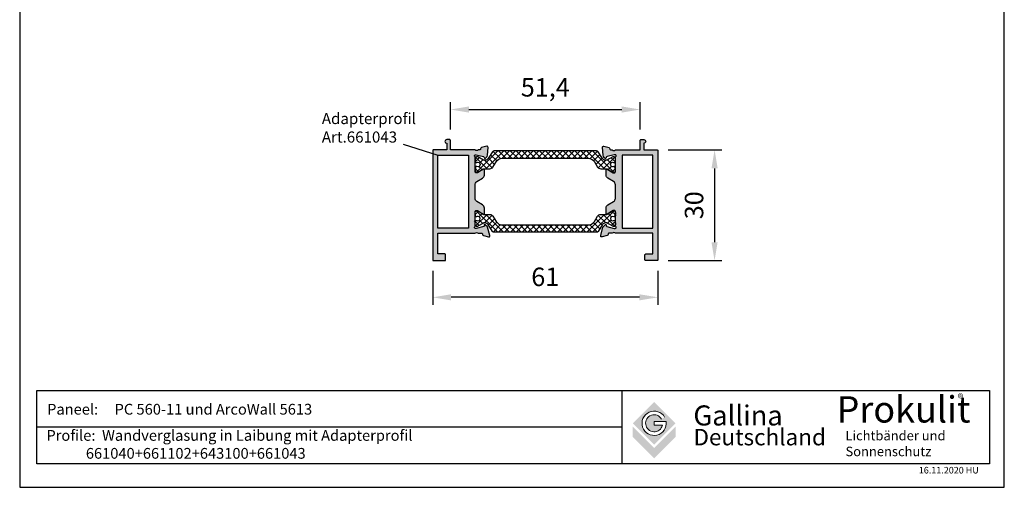
# Model space of a CAD drawing. Units: millimetres. Extents: x 216 to 483, y -39 to 339.
# Drawn here: x 216 to 483, y -39 to 88 of the extents above; entities that cross this region are included whole.
import ezdxf
from ezdxf.enums import TextEntityAlignment as Align

# ---------------------------------------------------------------- set-up
doc = ezdxf.new("R2010")
doc.units = ezdxf.units.MM
doc.linetypes.add('RAND', pattern=[1.75, 0.5, -0.25, 0.5, -0.25, 0, -0.25])
doc.linetypes.add('SOLID', pattern=[0])
for name, color, linetype in [('1', 7, 'RAND'), ('3DPOLY', 7, 'Continuous'), ('Testi', 7, 'Continuous')]:
    doc.layers.add(name, color=color, linetype=linetype)
doc.styles.get("Standard").update_dxf_attribs({"font": 'arial.ttf'})
doc.styles.add('TESTIC', font='SIMPLEX', dxfattribs={"width": 0.75, "oblique": 10})
doc.styles.add('Texte', font='arial.ttf', dxfattribs={"height": 2.5})
doc.dimstyles.get("Standard").update_dxf_attribs({"dimtxt": 2.5, "dimasz": 2.5, "dimexe": 1.25, "dimexo": 0.625, "dimtad": 1, "dimdec": 4, "dimdsep": 46, "dimlunit": 6, "dimtxsty": 'Standard', "dimcen": 2.5, "dimadec": 0, "dimazin": 0, "dimtfac": 1, "dimtdec": 4, "dimtmove": 0, "dimatfit": 3, "dimfxl": 1, "dimtolj": 1, "dimtzin": 0, "dimarcsym": 0})

# ---------------------------------------------------------------- blocks, each defined once
blk = doc.blocks.new('*D154')
at = {"layer": '1', "color": 0, "linetype": 'Continuous', "lineweight": -2, "transparency": 16777216}
for p, q in [((327.81, 19.94), (327.81, 10.8)), ((388.81, 19.94), (388.81, 10.8)), ((383.81, 12.8), (332.81, 12.8))]:
    blk.add_line(p, q, dxfattribs=at)
at = {"layer": '1', "color": 0, "linetype": 'Continuous', "transparency": 16777216}
for points in [[(332.81, 13.63), (332.81, 11.97), (327.81, 12.8)], [(383.81, 13.63), (383.81, 11.97), (388.81, 12.8)]]:
    blk.add_solid(points, dxfattribs=at)
at = {"layer": 'DEFPOINTS', "color": 0, "linetype": 'Continuous', "transparency": 16777216}
for p in [(327.81, 22.94), (388.81, 22.94), (327.81, 12.8)]:
    blk.add_point(p, dxfattribs=at)
at = {"layer": '1', "color": 0, "linetype": 'Continuous', "transparency": 16777216, "insert": (358.31, 18.35), "char_height": 5, "attachment_point": 5}
blk.add_mtext('\\A1;61', dxfattribs=at)
blk = doc.blocks.new('*D155')
at = {"layer": '1', "color": 0, "linetype": 'Continuous', "lineweight": -2, "transparency": 16777216}
for p, q in [((391.61, 52.74), (406.17, 52.74)), ((404.17, 47.74), (404.17, 27.74)), ((391.61, 22.74), (406.17, 22.74))]:
    blk.add_line(p, q, dxfattribs=at)
at = {"layer": '1', "color": 0, "linetype": 'Continuous', "transparency": 16777216}
for points in [[(403.33, 47.74), (405, 47.74), (404.17, 52.74)], [(403.33, 27.74), (405, 27.74), (404.17, 22.74)]]:
    blk.add_solid(points, dxfattribs=at)
at = {"layer": 'DEFPOINTS', "color": 0, "linetype": 'Continuous', "transparency": 16777216}
for p in [(388.61, 52.74), (388.61, 22.74), (404.17, 22.74)]:
    blk.add_point(p, dxfattribs=at)
at = {"layer": '1', "color": 0, "linetype": 'Continuous', "transparency": 16777216, "insert": (398.61, 37.74), "char_height": 5, "attachment_point": 5, "rotation": 90}
blk.add_mtext('\\A1;30', dxfattribs=at)
blk = doc.blocks.new('*D156')
at = {"layer": '1', "color": 0, "linetype": 'Continuous', "lineweight": -2, "transparency": 16777216}
for p, q in [((332.61, 58.24), (332.61, 65.67)), ((384.01, 58.24), (384.01, 65.67)), ((337.61, 63.67), (379.01, 63.67))]:
    blk.add_line(p, q, dxfattribs=at)
at = {"layer": '1', "color": 0, "linetype": 'Continuous', "transparency": 16777216}
for points in [[(337.61, 64.5), (337.61, 62.84), (332.61, 63.67)], [(379.01, 64.5), (379.01, 62.84), (384.01, 63.67)]]:
    blk.add_solid(points, dxfattribs=at)
at = {"layer": 'DEFPOINTS', "color": 0, "linetype": 'Continuous', "transparency": 16777216}
for p in [(384.01, 63.67), (332.61, 55.24), (384.01, 55.24)]:
    blk.add_point(p, dxfattribs=at)
at = {"layer": '1', "color": 0, "linetype": 'Continuous', "transparency": 16777216, "insert": (358.31, 69.68), "char_height": 5, "attachment_point": 5}
blk.add_mtext('\\A1;51,4', dxfattribs=at)

msp = doc.modelspace()

# ---------------------------------------------------------------- hatches: boundary and pattern name
at = {"layer": '1', "linetype": 'ByBlock'}
h = msp.add_hatch(color=0, dxfattribs=at)
h.dxf.hatch_style = 1
h.paths.add_polyline_path([(342.81, 53.41, 0.520567), (342.44, 53.73), (341.04, 53.35, 0.350444), (340.81, 53.05, -0.4264), (340.51, 52.74), (340.16, 52.74, -0.447214), (339.27, 52.74), (332.61, 52.74), (332.61, 55.24, 0.414214), (332.31, 55.54), (331.61, 55.54, 1), (331.61, 54.54), (331.61, 52.74), (328.01, 52.74, 0.414214), (327.81, 52.54), (327.81, 22.94, 0.414214), (328.01, 22.74), (331.11, 22.74, 0.414214), (331.31, 22.94), (331.31, 24.34, 0.414214), (331.11, 24.54), (329.21, 24.54), (329.21, 30.14), (339.27, 30.14, -0.447214), (340.16, 30.14), (341.11, 30.14, -0.414214), (341.31, 29.94), (341.31, 29.82, 0.339454), (341.54, 29.53), (342.94, 29.15, 0.57735), (343.3, 29.52), (342.7, 31.78, 0.131652), (342.62, 31.92), (342.16, 32.38, 1.037421), (341.78, 32.2, -0.382024), (341.63, 31.98), (339.61, 31.44), (339.41, 31.44, -0.6885), (339.21, 31.96, 0.213422), (339.31, 32.19), (339.31, 36.04, -0.414214), (339.61, 36.34), (339.91, 36.34), (341.51, 35.37, 0.585007), (341.81, 35.54), (341.81, 36.96, 0.261824), (341.33, 37.82), (339.79, 38.75, -0.261824), (339.31, 39.61), (339.31, 43.27, -0.261824), (339.79, 44.13), (341.33, 45.06, 0.261824), (341.81, 45.92), (341.81, 47.34, 0.585007), (341.51, 47.51), (339.91, 46.54), (339.61, 46.54, -0.414214), (339.31, 46.84), (339.31, 50.69, 0.213422), (339.21, 50.92, -0.6885), (339.41, 51.44), (339.61, 51.44), (341.57, 50.91, -0.271283), (341.79, 50.7), (341.82, 50.59, 0.57735), (342.16, 50.5), (342.34, 50.68, 0.176327), (342.63, 51.3)])
h.paths.add_polyline_path([(337.51, 51.34), (337.51, 31.54), (329.21, 31.54), (329.21, 51.34)], flags=16)
h = msp.add_hatch(color=0, dxfattribs=at)
h.dxf.hatch_style = 1
h.paths.add_polyline_path([(388.81, 52.54, 0.414214), (388.61, 52.74), (385.01, 52.74), (385.01, 54.54, 1), (385.01, 55.54), (384.31, 55.54, 0.414214), (384.01, 55.24), (384.01, 52.74), (377.36, 52.74, -0.447214), (376.47, 52.74), (376.11, 52.74, -0.4264), (375.81, 53.05, 0.351433), (375.59, 53.35), (374.19, 53.73, 0.520567), (373.82, 53.41), (374, 51.3, 0.176327), (374.29, 50.68), (374.47, 50.5, 0.57735), (374.81, 50.59), (374.84, 50.7, -0.264621), (375.05, 50.91), (377.01, 51.44), (377.21, 51.44, -0.6885), (377.41, 50.92, 0.213422), (377.31, 50.69), (377.31, 46.84, -0.414214), (377.01, 46.54), (376.71, 46.54), (375.12, 47.51, 0.585007), (374.81, 47.34), (374.81, 45.92, 0.261824), (375.29, 45.06), (376.83, 44.13, -0.261824), (377.31, 43.27), (377.31, 39.61, -0.261824), (376.83, 38.75), (375.29, 37.82, 0.261824), (374.81, 36.96), (374.81, 35.54, 0.585007), (375.12, 35.37), (376.71, 36.34), (377.01, 36.34, -0.414214), (377.31, 36.04), (377.31, 32.19, 0.213422), (377.41, 31.96, -0.6885), (377.21, 31.44), (377.01, 31.44), (374.99, 31.98, -0.382024), (374.85, 32.2, 1.037421), (374.47, 32.38), (374.01, 31.92, 0.131652), (373.93, 31.78), (373.32, 29.52, 0.57735), (373.69, 29.15), (375.09, 29.53, 0.339454), (375.31, 29.82), (375.31, 29.94, -0.414214), (375.51, 30.14), (376.47, 30.14, -0.447214), (377.36, 30.14), (387.41, 30.14), (387.41, 24.54), (385.51, 24.54, 0.414214), (385.31, 24.34), (385.31, 22.94, 0.414214), (385.51, 22.74), (388.61, 22.74, 0.414214), (388.81, 22.94)])
h.paths.add_polyline_path([(387.41, 31.54), (379.11, 31.54), (379.11, 51.34), (387.41, 51.34)], flags=16)
h = msp.add_hatch(dxfattribs=at)
h.set_pattern_fill('ANSI37', color=1, scale=9)
h.set_pattern_definition([(45, (319.3037, 113.8174), (-0.795495, 0.795495), []), (135, (319.3037, 113.8174), (-0.795495, -0.795495), [])])
h.paths.add_polyline_path([(369.9, 50.47, -0.258618), (371.6, 49.53), (372.49, 48.09, 0.258618), (373.34, 47.62), (375.01, 47.62), (376.61, 46.69, 0.245227), (376.79, 46.69, 1.096534), (377.16, 47.48, 0.470358), (377.03, 47.89, 0.918217), (376.86, 48.25, -0.577319), (375.96, 48.77, -0.548663), (376.82, 49.31, 0.109552), (376.9, 49.29, 0.621324), (377.18, 49.87, 0.778074), (377.12, 50.12, 0.890365), (376.79, 50.85, 0.245227), (376.61, 50.84), (375.61, 50.27), (375.01, 49.92), (374.62, 49.92, -0.258618), (373.77, 50.39), (372.62, 52.23, 0.258618), (372.19, 52.47), (344.44, 52.47, 0.258618), (344.01, 52.23), (342.86, 50.39, -0.258618), (342.01, 49.92), (341.62, 49.92), (340.02, 50.84, 0.245227), (339.84, 50.85, 1.096534), (339.47, 50.05, 0.470358), (339.6, 49.65, 0.918217), (339.76, 49.29, -0.577319), (340.66, 48.77, -0.548663), (339.81, 48.22, 0.109552), (339.73, 48.24, 0.621324), (339.45, 47.66, 0.778074), (339.51, 47.41, 0.890365), (339.84, 46.69, 0.245227), (340.02, 46.69), (341.62, 47.62), (343.29, 47.62, 0.258618), (344.13, 48.09), (345.03, 49.53, -0.258618), (346.73, 50.47)])
h.paths.add_polyline_path([(372.19, 30.41, 0.258618), (372.62, 30.65), (373.77, 32.49, -0.258618), (374.62, 32.96), (375.01, 32.96), (375.61, 32.61), (376.61, 32.04, 0.245227), (376.79, 32.03, 1.096534), (377.16, 32.83, 0.474624), (377.01, 33.22, 0.930279), (376.82, 33.57, -0.548663), (375.96, 34.11, -0.577319), (376.86, 34.63, 0.194802), (377.01, 34.64, 1.511791), (377.18, 35.22, 0.783545), (377.12, 35.47, 0.890365), (376.79, 36.2, 0.245227), (376.61, 36.19), (375.01, 35.26), (373.34, 35.26, 0.258618), (372.49, 34.79), (371.6, 33.35, -0.258618), (369.9, 32.41), (346.73, 32.41, -0.258618), (345.03, 33.35), (344.13, 34.79, 0.258618), (343.29, 35.26), (341.62, 35.26), (340.02, 36.19, 0.245227), (339.84, 36.2, 1.096534), (339.47, 35.4, 0.474624), (339.62, 35.01, 0.930279), (339.81, 34.66, -0.548663), (340.66, 34.11, -0.577319), (339.76, 33.59, 0.194802), (339.61, 33.59, 1.511791), (339.45, 33.01, 0.783545), (339.51, 32.76, 0.890365), (339.84, 32.03, 0.245227), (340.02, 32.04), (341.62, 32.96), (342.01, 32.96, -0.258618), (342.86, 32.49), (344.01, 30.65, 0.258618), (344.44, 30.41)])
at = {"layer": 'Testi', "lineweight": 9, "true_color": 0xa6a6a6}
h = msp.add_hatch(color=253, dxfattribs=at)
h.paths.add_polyline_path([(393.59, -21.31), (387.8, -15.52), (382.01, -21.31), (387.8, -27.11)])
h.paths.add_polyline_path([(391.06, -20.87, -10.312252), (390.66, -19.67), (389.8, -20.16, 5.201191), (390.04, -21.86), (387.8, -21.86), (387.8, -20.87)], flags=16)
h.paths.add_polyline_path([(387.8, -30.84), (393.59, -25.04), (393.59, -22.25), (387.8, -28.04), (382.01, -22.25), (382.01, -25.04)])

# ---------------------------------------------------------------- linework, layer by layer
msp.add_line((319.86, 54.28), (329.21, 51.34))
for points in [[(342.81, 53.41, 0.520567), (342.44, 53.73), (341.04, 53.35, 0.351433), (340.81, 53.05, -0.4264), (340.51, 52.74), (340.16, 52.74, -0.447214), (339.27, 52.74), (332.61, 52.74), (332.61, 55.24, 0.414214), (332.31, 55.54), (331.61, 55.54, 1), (331.61, 54.54), (331.61, 52.74), (328.01, 52.74, 0.414214), (327.81, 52.54), (327.81, 22.94, 0.414214), (328.01, 22.74), (331.11, 22.74, 0.414214), (331.31, 22.94), (331.31, 24.34, 0.414214), (331.11, 24.54), (329.21, 24.54), (329.21, 30.14), (339.27, 30.14, -0.447214), (340.16, 30.14), (341.11, 30.14, -0.414214), (341.31, 29.94), (341.31, 29.82, 0.339454), (341.54, 29.53), (342.94, 29.15, 0.57735), (343.3, 29.52), (342.7, 31.78, 0.131652), (342.62, 31.92), (342.16, 32.38, 1.037421), (341.78, 32.2, -0.382024), (341.63, 31.98), (339.61, 31.44), (339.41, 31.44, -0.6885), (339.21, 31.96, 0.213422), (339.31, 32.19), (339.31, 36.04, -0.414214), (339.61, 36.34), (339.91, 36.34), (341.51, 35.37, 0.585007), (341.81, 35.54), (341.81, 36.96, 0.261824), (341.33, 37.82), (339.79, 38.75, -0.261824), (339.31, 39.61), (339.31, 43.27, -0.261824), (339.79, 44.13), (341.33, 45.06, 0.261824), (341.81, 45.92), (341.81, 47.34, 0.585007), (341.51, 47.51), (339.91, 46.54), (339.61, 46.54, -0.414214), (339.31, 46.84), (339.31, 50.69, 0.213422), (339.21, 50.92, -0.6885), (339.41, 51.44), (339.61, 51.44), (341.57, 50.91, -0.271283), (341.79, 50.7), (341.82, 50.59, 0.57735), (342.16, 50.5), (342.34, 50.68, 0.176327), (342.63, 51.3)], [(373.82, 53.41, -0.520567), (374.19, 53.73), (375.59, 53.35, -0.351433), (375.81, 53.05, 0.4264), (376.11, 52.74), (376.47, 52.74, 0.447214), (377.36, 52.74), (384.01, 52.74), (384.01, 55.24, -0.414214), (384.31, 55.54), (385.01, 55.54, -1), (385.01, 54.54), (385.01, 52.74), (388.61, 52.74, -0.414214), (388.81, 52.54), (388.81, 22.94, -0.414214), (388.61, 22.74), (385.51, 22.74, -0.414214), (385.31, 22.94), (385.31, 24.34, -0.414214), (385.51, 24.54), (387.41, 24.54), (387.41, 30.14), (377.36, 30.14, 0.447214), (376.47, 30.14), (375.51, 30.14, 0.414214), (375.31, 29.94), (375.31, 29.82, -0.339454), (375.09, 29.53), (373.69, 29.15, -0.57735), (373.32, 29.52), (373.93, 31.78, -0.131652), (374.01, 31.92), (374.47, 32.38, -1.037421), (374.85, 32.2, 0.382024), (374.99, 31.98), (377.01, 31.44), (377.21, 31.44, 0.6885), (377.41, 31.96, -0.213422), (377.31, 32.19), (377.31, 36.04, 0.414214), (377.01, 36.34), (376.71, 36.34), (375.12, 35.37, -0.585007), (374.81, 35.54), (374.81, 36.96, -0.261824), (375.29, 37.82), (376.83, 38.75, 0.261824), (377.31, 39.61), (377.31, 43.27, 0.261824), (376.83, 44.13), (375.29, 45.06, -0.261824), (374.81, 45.92), (374.81, 47.34, -0.585007), (375.12, 47.51), (376.71, 46.54), (377.01, 46.54, 0.414214), (377.31, 46.84), (377.31, 50.69, -0.213422), (377.41, 50.92, 0.6885), (377.21, 51.44), (377.01, 51.44), (375.05, 50.91, 0.271283), (374.84, 50.7), (374.81, 50.59, -0.57735), (374.47, 50.5), (374.29, 50.68, -0.176327), (374, 51.3)]]:
    msp.add_lwpolyline(points, format="xyb", close=True)
for points in [[(337.51, 51.34), (337.51, 31.54), (329.21, 31.54), (329.21, 51.34)], [(379.11, 51.34), (379.11, 31.54), (387.41, 31.54), (387.41, 51.34)]]:
    msp.add_lwpolyline(points, close=True)
at = {"color": 1}
for points in [[(372.62, 52.23, 0.258618), (372.19, 52.47), (344.44, 52.47, 0.258618), (344.01, 52.23), (342.86, 50.39, -0.258618), (342.01, 49.92), (341.7, 49.92, -0.131652), (341.55, 49.96), (340.02, 50.84, 0.245227), (339.84, 50.85, 0.507805), (339.31, 50.47), (339.31, 49.97, 0.414214), (339.41, 49.87), (339.41, 49.49, 0.414214), (339.61, 49.29, 0.194802), (339.76, 49.29, -0.577319), (340.66, 48.77, -0.548663), (339.81, 48.22, 0.109552), (339.73, 48.24, 0.672396), (339.41, 48.04), (339.41, 47.67, 0.414214), (339.31, 47.57), (339.31, 47.07, 0.507805), (339.84, 46.69, 0.245227), (340.02, 46.69), (341.55, 47.58, -0.131652), (341.7, 47.62), (343.29, 47.62, 0.258618), (344.13, 48.09), (345.03, 49.53, -0.258618), (346.73, 50.47), (369.9, 50.47, -0.258618), (371.6, 49.53), (372.49, 48.09, 0.258618), (373.34, 47.62), (374.93, 47.62, -0.131652), (375.08, 47.58), (376.61, 46.69, 0.245227), (376.79, 46.69, 0.507805), (377.31, 47.07), (377.31, 47.57, 0.414214), (377.21, 47.67), (377.21, 48.04, 0.414214), (377.01, 48.24, 0.194802), (376.86, 48.25, -0.577319), (375.96, 48.77, -0.548663), (376.82, 49.31, 0.109552), (376.9, 49.29, 0.672396), (377.21, 49.49), (377.21, 49.87, 0.414214), (377.31, 49.97), (377.31, 50.03), (377.31, 50.47, 0.507805), (376.79, 50.85, 0.245227), (376.61, 50.84), (375.61, 50.27), (375.08, 49.96, -0.131652), (374.93, 49.92), (374.62, 49.92, -0.258618), (373.77, 50.39)], [(372.62, 30.65, -0.258618), (372.19, 30.41), (344.44, 30.41, -0.258618), (344.01, 30.65), (342.86, 32.49, 0.258618), (342.01, 32.96), (341.7, 32.96, 0.131652), (341.55, 32.92), (340.02, 32.04, -0.245227), (339.84, 32.03, -0.507805), (339.31, 32.41), (339.31, 32.91, -0.414214), (339.41, 33.01), (339.41, 33.39, -0.414214), (339.61, 33.59, -0.194802), (339.76, 33.59, 0.577319), (340.66, 34.11, 0.548663), (339.81, 34.66, -0.109552), (339.73, 34.64, -0.672396), (339.41, 34.84), (339.41, 35.21, -0.414214), (339.31, 35.31), (339.31, 35.81, -0.507805), (339.84, 36.2, -0.245227), (340.02, 36.19), (341.55, 35.3, 0.131652), (341.7, 35.26), (343.29, 35.26, -0.258618), (344.13, 34.79), (345.03, 33.35, 0.258618), (346.73, 32.41), (369.9, 32.41, 0.258618), (371.6, 33.35), (372.49, 34.79, -0.258618), (373.34, 35.26), (374.93, 35.26, 0.131652), (375.08, 35.3), (376.61, 36.19, -0.245227), (376.79, 36.2, -0.507805), (377.31, 35.81), (377.31, 35.31, -0.414214), (377.21, 35.21), (377.21, 34.84, -0.414214), (377.01, 34.64, -0.194802), (376.86, 34.63, 0.577319), (375.96, 34.11, 0.548663), (376.82, 33.57, -0.109552), (376.9, 33.59, -0.672396), (377.21, 33.39), (377.21, 33.01, -0.414214), (377.31, 32.91), (377.31, 32.85), (377.31, 32.41, -0.507805), (376.79, 32.03, -0.245227), (376.61, 32.04), (375.61, 32.61), (375.08, 32.92, 0.131652), (374.93, 32.96), (374.62, 32.96, 0.258618), (373.77, 32.49)]]:
    msp.add_lwpolyline(points, format="xyb", close=True, dxfattribs=at)
at = {"layer": 'Testi', "ltscale": 50}
for p, q in [((379.1, -32.28), (379.1, -12.42)), ((379.1, -22.35), (220.55, -22.35))]:
    msp.add_line(p, q, dxfattribs=at)
at = {"layer": 'Testi', "lineweight": 9, "ltscale": 0.25}
for p, q in [((387.8, -20.87), (387.8, -21.86)), ((391.1, -20.87), (387.8, -20.87)), ((390.04, -21.86), (387.8, -21.86))]:
    msp.add_line(p, q, dxfattribs=at)
at = {"layer": 'Testi', "ltscale": 50}
for points in [[(215.94, -38.66), (482.65, -38.66), (482.65, 338.99), (215.94, 338.99)], [(478.62, -32.28), (220.55, -32.28), (220.55, -12.42), (478.62, -12.42)]]:
    msp.add_lwpolyline(points, close=True, dxfattribs=at)
at = {"layer": 'Testi', "lineweight": 9, "ltscale": 0.25}
for radius, end in [(3.29, 7.7916), (2.31, 346.4143)]:
    msp.add_arc((387.8, -21.31), radius, 29.9467, end, dxfattribs=at)

# ---------------------------------------------------------------- texts
at = {"attachment_point": 1}
for s, insert, char_height, width in [('{\\fArial|b1|i0|c0|p34;®}', (470.05, -13.39), 2.286, 4.437), ('\\fArial|b0|i0|c0|p34;Prokulit', (437.22, -13.98), 7.1437, 43.7788), ('{\\fArial|b0|i0|c0|p34;Lichtbänder und\\PSonnenschutz}', (439.63, -23.37), 2.5717, 39.9334), ('16.11.2020 HU', (459.49, -33.13), 1.7859, 28.9126)]:
    msp.add_mtext(s, dxfattribs=dict(at, insert=insert, char_height=char_height, width=width))
at = {"layer": '3DPOLY', "insert": (297.79, 62.72), "char_height": 3, "width": 44.1056, "attachment_point": 1}
msp.add_mtext('Adapterprofil\\PArt.661043', dxfattribs=at)
at = {"layer": 'Testi', "color": 7, "linetype": 'SOLID', "lineweight": 9, "style": 'TESTIC'}
msp.add_text('Deutschland', height=4.0935, dxfattribs=at).set_placement((398.46, -27.29), (434.33, -27.29), align=Align.ALIGNED)
at = {"layer": 'Testi', "lineweight": 9, "attachment_point": 4}
for s, insert, char_height, width in [('{\\fVerdana|b0|i1|c0|p34;\\H0.6667x;\\T1.01;Paneel:     PC 560-11 und ArcoWall 5613   }', (223.38, -17.51), 4.3693, 139.4136), ('{\\fVerdana|b0|i1|c0|p34;\\H0.6667x;\\T1.01;Profile:  Wandverglasung in Laibung mit Adapterprofil        \\P            661040+661102+643100+661043}', (223.18, -27.03), 4.36926, 150.3548)]:
    msp.add_mtext(s, dxfattribs=dict(at, insert=insert, char_height=char_height, width=width))
at = {"layer": 'Testi', "lineweight": 9, "ltscale": 0.25, "insert": (398.42, -16.48), "char_height": 5.432, "width": 49.6383, "attachment_point": 1, "style": 'Texte'}
msp.add_mtext('Gallina', dxfattribs=at)

# ---------------------------------------------------------------- dimensions: what is measured, and where the dimension line sits
at = {"layer": '1', "color": 7, "linetype": 'Continuous'}
for base, p1, p2, override, picture, middle in [((384.01, 63.67), (332.61, 55.24), (384.01, 55.24), {"dimtxt": 5, "dimasz": 5, "dimexe": 2, "dimexo": 3, "dimgap": 3, "dimdec": 1}, '*D156', (358.31, 69.68)), ((327.81, 12.8), (388.81, 22.94), (327.81, 22.94), {"dimtxt": 5, "dimasz": 5, "dimexe": 2, "dimexo": 3, "dimgap": 3, "dimdec": 0}, '*D154', (358.31, 18.35))]:
    dim = msp.add_linear_dim(base=base, p1=p1, p2=p2, dimstyle='Standard', override=override, dxfattribs=at)
    dim.commit()
    dim.dimension.update_dxf_attribs({"geometry": picture, "text_midpoint": middle})
dim = msp.add_linear_dim(base=(404.17, 22.74), p1=(388.61, 52.74), p2=(388.61, 22.74), angle=90, dimstyle='Standard', override={"dimtxt": 5, "dimasz": 5, "dimexe": 2, "dimexo": 3, "dimgap": 3, "dimdec": 0}, dxfattribs=at)
dim.commit()
dim.dimension.update_dxf_attribs({"geometry": '*D155', "text_midpoint": (398.61, 37.74)})

doc.saveas('drawing.dxf')
